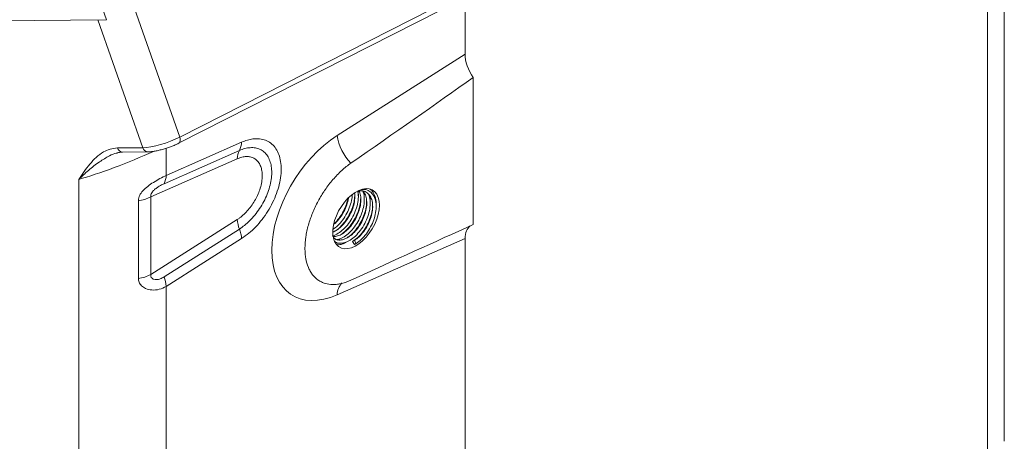
# Model space of a CAD drawing. Units: millimetres. Extents: x 11 to 1180, y 5 to 832.
# Drawn here: x 441 to 511, y 650 to 680 of the extents above; entities that cross this region are included whole.
import ezdxf

# ---------------------------------------------------------------- set-up
doc = ezdxf.new("R2010")
doc.units = ezdxf.units.MM

msp = doc.modelspace()

# ---------------------------------------------------------------- linework, layer by layer
at = {"color": 7, "linetype": 'Continuous', "lineweight": 15}
for p, q in [((510.951, 649.83356), (510.951, 706.23772)), ((452.06722, 671.5656), (475.43892, 683.45384)), ((446.82971, 679.95744), (445.81611, 682.90872)), ((451.99142, 671.12357), (475.36621, 683.01338)), ((472.44336, 681.52664), (472.44336, 677.49604)), ((448.8363, 680.75314), (452.06722, 671.5656)), ((446.82971, 679.95744), (433.12461, 679.8054)), ((463.31516, 671.69098), (472.44336, 677.49604)), ((473.03261, 665.31475), (473.03261, 675.82675)), ((447.62703, 670.78989), (449.42682, 670.80986)), ((451.10624, 668.83452), (456.49154, 671.20788)), ((447.98613, 670.49403), (449.78592, 670.51399)), ((456.33388, 670.61357), (450.94857, 668.24022)), ((456.17621, 670.01926), (449.99962, 667.29719)), ((444.85527, 615.55454), (444.85527, 668.54669)), ((449.99962, 667.29719), (449.99962, 661.74754)), ((449.11433, 661.47092), (449.11433, 667.02058)), ((449.99962, 661.74754), (456.17621, 665.67553)), ((450.94857, 661.57624), (456.33388, 665.00102)), ((463.03727, 664.51627), (463.08646, 664.54378)), ((456.49154, 664.3265), (451.10624, 660.90173)), ((472.44336, 664.32579), (463.31516, 660.30291)), ((464.41258, 664.10557), (464.53744, 664.17768)), ((464.53744, 663.8893), (464.41258, 664.10557)), ((464.53744, 664.17768), (464.66231, 663.96141)), ((464.66231, 663.96141), (464.53744, 663.8893)), ((472.44336, 664.32579), (472.44336, 618.92349)), ((451.10624, 660.90173), (451.10624, 606.6057))]:
    msp.add_line(p, q, dxfattribs=at)
at = {"color": 8, "linetype": 'Continuous', "lineweight": 15}
for p, q in [((509.74209, 647.86978), (509.74209, 705.44868)), ((449.42682, 670.80986), (446.21237, 679.95059)), ((451.10624, 670.76878), (451.10624, 668.83452))]:
    msp.add_line(p, q, dxfattribs=at)
at = {"color": 8, "linetype": 'Continuous', "lineweight": 15, "flags": 128}
msp.add_lwpolyline([(451.99153, 671.12362), (452.01715, 671.13999), (452.05572, 671.18221), (452.08313, 671.23928), (452.09832, 671.309), (452.1007, 671.38872), (452.0902, 671.47536), (452.06722, 671.5656)], dxfattribs=at)
at = {"color": 7, "linetype": 'Continuous', "lineweight": 15, "flags": 128}
msp.add_lwpolyline([(466.32625, 666.69925), (466.3047, 666.99503), (466.24061, 667.25828), (466.13565, 667.48216), (465.99253, 667.66089), (465.81496, 667.78984), (465.60753, 667.86567), (465.37563, 667.8864), (465.12524, 667.85152), (464.86287, 667.76191), (464.59531, 667.6199), (464.32948, 667.42916), (464.07227, 667.19464), (463.83034, 666.92242), (463.60996, 666.61953), (463.41683, 666.29383), (463.25596, 665.95376), (463.13152, 665.60811), (463.04672, 665.26585), (463.00376, 664.93583), (463.00376, 664.6266), (463.04672, 664.34618), (463.13152, 664.10182), (463.25596, 663.89986), (463.41683, 663.74551), (463.60996, 663.6428), (463.83034, 663.59436), (464.07227, 663.60146), (464.32948, 663.66391), (464.59531, 663.7801), (464.86287, 663.94701), (465.12524, 664.16033), (465.37563, 664.41452), (465.60753, 664.70301), (465.81496, 665.01832), (465.99253, 665.3523), (466.13565, 665.69627), (466.24061, 666.04135), (466.3047, 666.37858), (466.32625, 666.69925)], dxfattribs=at)
at = {"color": 7, "linetype": 'Continuous', "lineweight": 15}
for centre, radius, start, end in [((466.77339, 672.16752), 3.49091, 187.8458495, 224.7849998), ((454.97198, 671.29294), 1.52194, 333.4880885, 356.7962329), ((457.69563, 669.93423), 1.5218, 153.4867639, 176.796902), ((449.5868, 668.91955), 1.52181, 333.4872606, 356.7971348), ((448.77021, 669.67693), 2.67855, 277.381445, 297.3216501), ((458.75734, 665.92319), 2.59299, 185.4807438, 200.8326892), ((453.91027, 664.07882), 2.59312, 5.4809753, 20.8321367), ((448.77021, 664.12728), 2.67855, 277.381445, 297.3216501), ((448.52545, 660.65416), 2.59264, 5.4794789, 20.8334647)]:
    msp.add_arc(centre, radius, start, end, dxfattribs=at)
at = {"color": 8, "linetype": 'Continuous', "lineweight": 15}
for centre, radius, start, end in [((448.01381, 670.89349), 0.40042, 194.9941525, 266.0353919), ((449.814, 670.91371), 0.40087, 195.0136228, 265.6780539), ((464.57044, 660.28252), 1.25544, 136.3353326, 179.0694447)]:
    msp.add_arc(centre, radius, start, end, dxfattribs=at)
at = {"color": 7, "linetype": 'Continuous', "lineweight": 15}
for centre, major_axis, ratio, start_param, end_param in [((473.85843, 676.68412), (-0.99577, 1.73609), 0.57913416, 0.79022379, 1.73788099), ((449.38422, 661.11977), (40.5153, 27.50803), 0.02769973, 5.07042065, 5.31672347), ((450.85785, 671.57845), (1.90101, 0.62283), 0.2370153, 3.78605184, 5.32194158), ((463.76162, 666.23729), (3.68909, 5.9516), 0.59716682, 0.8912987, 3.85835843), ((449.38422, 652.71788), (40.51745, 19.32756), 0.03296365, 0.93193424, 1.17823707), ((473.85843, 663.5039), (-0.99886, 1.74134), 0.57562182, 0.04511873, 0.78714212)]:
    msp.add_ellipse(centre, major_axis=major_axis, ratio=ratio, start_param=start_param, end_param=end_param, dxfattribs=at)
at = {"color": 8, "linetype": 'Continuous', "lineweight": 15}
msp.add_ellipse((448.03725, 670.17559), major_axis=(4.4962, 1.78578), ratio=0.10352966, start_param=3.88589445, end_param=5.17173164, dxfattribs=at)
at = {"color": 7, "linetype": 'Continuous', "lineweight": 15}
for points, knots in [([(456.49154, 671.20788), (456.62893, 671.26232), (456.90371, 671.37121), (457.33654, 671.45759), (457.77804, 671.46375), (458.20824, 671.36173), (458.58098, 671.15197), (458.88814, 670.84407), (459.11814, 670.44296), (459.26773, 669.96348), (459.32915, 669.41618), (459.30425, 668.81892), (459.19007, 668.18691), (458.99331, 667.53904), (458.7162, 666.89346), (458.36962, 666.26816), (457.9608, 665.68162), (457.50342, 665.15091), (457.00947, 664.68504), (456.66419, 664.44601), (456.49154, 664.3265)], [0, 0, 0, 0, 0.04524259, 0.09048487, 0.1473276, 0.2041701, 0.26098673, 0.31780325, 0.37460879, 0.4314141, 0.48822806, 0.54504153, 0.60188014, 0.65871877, 0.71558754, 0.77245632, 0.82934263, 0.88622891, 0.94311443, 1, 1, 1, 1]), ([(444.85527, 668.54669), (444.85598, 668.54774), (444.98438, 668.73607), (445.24094, 669.11105), (445.64809, 669.64738), (446.09656, 670.1343), (446.57648, 670.49748), (447.08273, 670.73662), (447.44423, 670.772), (447.62703, 670.78989)], [0, 0, 0, 0, 0.00099017, 0.1783147, 0.35558547, 0.53526871, 0.71467955, 0.85572092, 1, 1, 1, 1]), ([(449.78592, 670.51399), (449.82666, 670.51513), (449.95127, 670.51864), (450.17482, 670.54369), (450.46037, 670.59445), (450.7513, 670.6627), (451.04379, 670.74575), (451.33271, 670.84158), (451.61094, 670.94796), (451.83016, 671.04348), (451.95051, 671.10325), (451.99142, 671.12357)], [0, 0, 0, 0, 0.06600528, 0.20190233, 0.32947985, 0.45266701, 0.57397257, 0.69465826, 0.81553532, 0.93729568, 1, 1, 1, 1]), ([(456.33388, 665.00102), (456.45659, 665.08504), (456.70202, 665.25309), (457.07391, 665.58827), (457.43944, 665.98963), (457.78432, 666.45772), (458.08077, 666.96114), (458.3224, 667.48479), (458.49998, 668.01426), (458.61116, 668.53451), (458.64999, 669.03019), (458.61837, 669.48848), (458.51427, 669.89463), (458.34354, 670.23951), (458.1083, 670.51061), (457.81765, 670.70328), (457.4777, 670.80915), (457.10913, 670.82631), (456.72445, 670.76544), (456.46407, 670.66419), (456.33388, 670.61357)], [0, 0, 0, 0, 0.049553488, 0.099107052, 0.156008497, 0.212909836, 0.269787247, 0.326664277, 0.383505262, 0.440346442, 0.497154825, 0.553963367, 0.610758854, 0.667554446, 0.724359956, 0.78116621, 0.838002405, 0.894838912, 0.947419454, 1, 1, 1, 1]), ([(447.6222, 670.44037), (447.63123, 670.44364), (447.71661, 670.47455), (447.83618, 670.49356), (447.9563, 670.49135), (447.98817, 670.49076)], [0, 0, 0, 0, 0.08000098, 0.75591977, 1, 1, 1, 1]), ([(456.17621, 665.67553), (456.23325, 665.7135), (456.39938, 665.82409), (456.66805, 666.05092), (456.96915, 666.36505), (457.24229, 666.72016), (457.48103, 667.10369), (457.67707, 667.50612), (457.83367, 667.93428), (457.93553, 668.37614), (457.97104, 668.79675), (457.94125, 669.16516), (457.85904, 669.47836), (457.72308, 669.74169), (457.53927, 669.94988), (457.31096, 670.09436), (457.04626, 670.17401), (456.75131, 670.18244), (456.45786, 670.13102), (456.26247, 670.05349), (456.17621, 670.01926)], [0, 0, 0, 0, 0.02973614, 0.08660419, 0.14347205, 0.20029309, 0.25711377, 0.31390128, 0.37068858, 0.43533376, 0.49997831, 0.55679337, 0.61360817, 0.6704734, 0.72733825, 0.78424518, 0.84115249, 0.89807906, 0.95500568, 1, 1, 1, 1]), ([(464.2957, 661.34572), (464.07159, 661.24255), (463.85304, 661.16584), (463.53323, 661.08883), (463.42796, 661.06954), (463.27212, 661.05036), (463.22051, 661.04559), (463.11799, 661.03936), (463.06705, 661.03791), (462.8167, 661.03905), (462.62821, 661.06636), (462.36273, 661.14593), (462.27713, 661.17892), (462.15317, 661.23837), (462.1125, 661.25991), (462.03316, 661.3061), (461.99456, 661.3307), (461.80678, 661.46109), (461.67319, 661.58886), (461.49752, 661.81537), (461.44311, 661.89672), (461.34286, 662.0715), (461.29763, 662.16392), (461.17701, 662.45424), (461.11616, 662.66574), (461.06471, 662.95269), (461.05567, 663.01122), (461.04009, 663.13059), (461.03356, 663.19154), (461.01798, 663.37607), (461.01284, 663.50179), (461.0127, 663.8869), (461.03289, 664.15414), (461.09426, 664.57108), (461.12004, 664.71304), (461.18103, 664.99654), (461.21632, 665.13879), (461.33632, 665.56701), (461.43501, 665.85444), (461.61219, 666.28861), (461.6754, 666.43202), (461.80932, 666.71497), (461.95089, 666.9945), (462.10763, 667.26725), (462.23095, 667.46924), (462.27302, 667.53614), (462.35912, 667.66906), (462.40321, 667.73516), (462.62633, 668.06011), (462.81492, 668.30501), (463.1125, 668.65043), (463.21416, 668.76189), (463.42252, 668.97728), (463.52939, 669.0813), (463.85202, 669.37645), (464.07159, 669.55277), (464.2957, 669.70835)], [0, 0, 0, 0, 0.0625, 0.0625, 0.09375, 0.09375, 0.109375, 0.109375, 0.125, 0.125, 0.1875, 0.1875, 0.21875, 0.21875, 0.234375, 0.234375, 0.25, 0.25, 0.3125, 0.3125, 0.34375, 0.34375, 0.375, 0.375, 0.4375, 0.4375, 0.453125, 0.453125, 0.46875, 0.46875, 0.5, 0.5, 0.5625, 0.5625, 0.59375, 0.59375, 0.625, 0.625, 0.6875, 0.6875, 0.71875, 0.71875, 0.75, 0.78125, 0.78125, 0.796875, 0.796875, 0.8125, 0.8125, 0.875, 0.875, 0.90625, 0.90625, 0.9375, 0.9375, 1, 1, 1, 1]), ([(449.11433, 667.02058), (449.12065, 667.09415), (449.13667, 667.2806), (449.26379, 667.52178), (449.48076, 667.79506), (449.77955, 668.06162), (450.2071, 668.35136), (450.66844, 668.61599), (450.95786, 668.76046), (451.10624, 668.83452)], [0, 0, 0, 0, 0.0885482, 0.22439658, 0.29193374, 0.45361121, 0.62021084, 0.80529676, 1, 1, 1, 1]), ([(450.94857, 668.24022), (450.86847, 668.20258), (450.71502, 668.13049), (450.48466, 667.99037), (450.28025, 667.83456), (450.12379, 667.67024), (450.03756, 667.52166), (449.99944, 667.39952), (449.99956, 667.3328), (449.99962, 667.29719)], [0, 0, 0, 0, 0.21041841, 0.40309767, 0.56826969, 0.7216252, 0.83783103, 0.9134354, 1, 1, 1, 1]), ([(462.95129, 664.51024), (462.97229, 664.51259), (463.10821, 664.52779), (463.39165, 664.68403), (463.77284, 664.97501), (464.13306, 665.38653), (464.43772, 665.87166), (464.66717, 666.39434), (464.80258, 666.92152), (464.84511, 667.37657), (464.79575, 667.61303), (464.7767, 667.7043)], [0, 0, 0, 0, 0.02301132, 0.14895831, 0.2749053, 0.40531308, 0.53572089, 0.66166808, 0.78761507, 0.9180228, 1, 1, 1, 1]), ([(462.98633, 664.77968), (463.07882, 664.81823), (463.28532, 664.9043), (463.61642, 665.17356), (463.9448, 665.54734), (464.22338, 665.99531), (464.43329, 666.47632), (464.55454, 666.96043), (464.59403, 667.3405), (464.55751, 667.52457), (464.54773, 667.57389)], [0, 0, 0, 0, 0.11119224, 0.24824169, 0.3901489, 0.53205597, 0.6691056, 0.80615592, 0.94806284, 1, 1, 1, 1]), ([(463.00045, 664.77445), (463.04681, 664.79465), (463.21787, 664.86917), (463.52428, 665.12649), (463.88284, 665.52859), (464.18878, 666.01674), (464.41487, 666.53692), (464.5537, 667.03925), (464.56249, 667.33956), (464.56654, 667.47787)], [0, 0, 0, 0, 0.05904389, 0.2178659, 0.38231299, 0.54676026, 0.70558251, 0.86440451, 1, 1, 1, 1]), ([(463.02604, 664.98881), (463.13192, 665.06536), (463.36863, 665.23652), (463.70824, 665.63282), (464.01456, 666.1167), (464.23918, 666.63755), (464.36979, 667.09422), (464.3793, 667.35201), (464.38283, 667.44739)], [0, 0, 0, 0, 0.15244222, 0.34083985, 0.5292377, 0.71119128, 0.89314457, 1, 1, 1, 1]), ([(463.04603, 664.46175), (463.14397, 664.46794), (463.3456, 664.48068), (463.68957, 664.65123), (464.04017, 664.92596), (464.36911, 665.30308), (464.64795, 665.75047), (464.85632, 666.23048), (464.98351, 666.71918), (465.01076, 667.18461), (464.96619, 667.53742), (464.88219, 667.68924), (464.85625, 667.73613)], [0, 0, 0, 0, 0.09891321, 0.20363742, 0.30836163, 0.41679781, 0.52523389, 0.62995824, 0.7346831, 0.84311907, 0.95155508, 1, 1, 1, 1]), ([(463.05634, 664.39757), (463.09001, 664.36053), (463.19042, 664.25004), (463.43544, 664.19468), (463.76112, 664.23644), (464.11334, 664.40474), (464.46457, 664.68147), (464.79336, 665.05806), (465.07215, 665.50549), (465.28087, 665.98588), (465.40669, 666.473), (465.43926, 666.94458), (465.36545, 667.34938), (465.26027, 667.61007), (465.16016, 667.69509), (465.14122, 667.71117)], [0, 0, 0, 0, 0.04363556, 0.13015155, 0.21666763, 0.30022209, 0.38377656, 0.47029268, 0.55680863, 0.64036321, 0.7239182, 0.8104341, 0.89695004, 0.98050429, 1, 1, 1, 1]), ([(463.13848, 664.12832), (463.15795, 664.10797), (463.25196, 664.00972), (463.49865, 663.96223), (463.85309, 664.00403), (464.23831, 664.18703), (464.62191, 664.48717), (464.98137, 664.89607), (465.28656, 665.3822), (465.51468, 665.9036), (465.65495, 666.43496), (465.68484, 666.93914), (465.64487, 667.30105), (465.56586, 667.44901), (465.54831, 667.48187)], [0, 0, 0, 0, 0.02509234, 0.12115531, 0.21721821, 0.30999518, 0.40277215, 0.49883509, 0.59489806, 0.68767518, 0.78045215, 0.87651506, 0.97257801, 1, 1, 1, 1]), ([(463.29906, 664.25482), (463.34513, 664.259), (463.50549, 664.27354), (463.81533, 664.4368), (464.19728, 664.73074), (464.55721, 665.14136), (464.86227, 665.62703), (465.09042, 666.14854), (465.23068, 666.67988), (465.26057, 667.18407), (465.22061, 667.54597), (465.14159, 667.69393), (465.12405, 667.72679)], [0, 0, 0, 0, 0.04559822, 0.15871596, 0.2718337, 0.38895784, 0.50608201, 0.61919993, 0.73231766, 0.84944176, 0.96656591, 1, 1, 1, 1]), ([(464.53744, 664.17768), (464.65322, 664.26132), (464.88888, 664.43157), (465.2176, 664.81449), (465.49643, 665.26024), (465.70506, 665.74095), (465.83123, 666.22844), (465.86243, 666.69817), (465.79374, 667.10992), (465.63454, 667.43361), (465.39172, 667.65021), (465.11045, 667.75613), (464.89833, 667.7291), (464.81084, 667.71796)], [0, 0, 0, 0, 0.0917073, 0.18666523, 0.28162298, 0.37333041, 0.46503828, 0.55999598, 0.65495372, 0.74666078, 0.83836816, 0.9333265, 1, 1, 1, 1]), ([(464.66231, 663.96141), (464.78879, 664.05215), (465.04624, 664.23687), (465.40564, 664.65264), (465.71075, 665.13681), (465.93925, 665.6591), (466.07804, 666.18877), (466.11365, 666.69905), (466.04051, 667.14612), (465.86885, 667.49787), (465.60561, 667.73147), (465.32018, 667.84339), (465.11185, 667.81792), (465.03821, 667.80892)], [0, 0, 0, 0, 0.09308161, 0.18945997, 0.28583836, 0.37892011, 0.47200171, 0.56838005, 0.66475842, 0.75784003, 0.85092112, 0.94730002, 1, 1, 1, 1]), ([(464.81602, 667.47796), (464.8193, 667.50839), (464.82868, 667.59549), (464.81079, 667.66685), (464.79915, 667.71329)], [0, 0, 0, 0, 0.349343985, 1, 1, 1, 1]), ([(464.82415, 667.33784), (464.82413, 667.36183), (464.82408, 667.40981), (464.82405, 667.45803), (464.82403, 667.48215)], [0, 0, 0, 0, 0.499990554, 1, 1, 1, 1]), ([(465.24028, 667.23304), (465.24304, 667.26317), (465.25787, 667.42504), (465.22151, 667.55737), (465.19191, 667.66506)], [0, 0, 0, 0, 0.18613176, 1, 1, 1, 1]), ([(465.66455, 666.98812), (465.66731, 667.01825), (465.68214, 667.18012), (465.64577, 667.31245), (465.61618, 667.42014)], [0, 0, 0, 0, 0.18613176, 1, 1, 1, 1]), ([(466.08881, 666.74319), (466.09139, 666.7732), (466.10984, 666.988), (466.02851, 667.32019), (465.88384, 667.66933), (465.7253, 667.79455), (465.66422, 667.84279)], [0, 0, 0, 0, 0.05940356, 0.42526066, 0.77860821, 1, 1, 1, 1]), ([(463.06761, 665.33693), (463.10647, 665.36627), (463.26453, 665.48557), (463.51939, 665.79711), (463.80133, 666.23978), (464.00156, 666.71854), (464.10943, 667.0612), (464.11913, 667.22512), (464.11991, 667.23829)], [0, 0, 0, 0, 0.07509898, 0.30540762, 0.53571603, 0.75814106, 0.98056719, 1, 1, 1, 1]), ([(463.07086, 665.36415), (463.07736, 665.36921), (463.21338, 665.47501), (463.45808, 665.78289), (463.7624, 666.25873), (463.98348, 666.74961), (464.05424, 667.06013), (464.08565, 667.19801)], [0, 0, 0, 0, 0.01325156, 0.27729125, 0.54133124, 0.79633959, 1, 1, 1, 1]), ([(463.6048, 664.6274), (463.71747, 664.70864), (463.96102, 664.88427), (464.30717, 665.28696), (464.61303, 665.77097), (464.83914, 666.29222), (464.97797, 666.79429), (464.98676, 667.09462), (464.99081, 667.23294)], [0, 0, 0, 0, 0.15325013, 0.33128296, 0.50931599, 0.6812593, 0.85320233, 1, 1, 1, 1]), ([(464.01555, 664.37187), (464.1328, 664.45627), (464.38097, 664.63491), (464.73146, 665.0419), (465.03728, 665.52609), (465.26341, 666.04729), (465.40223, 666.54936), (465.41102, 666.8497), (465.41507, 666.98802)], [0, 0, 0, 0, 0.15846683, 0.33540283, 0.51233902, 0.68322301, 0.85410673, 1, 1, 1, 1]), ([(464.41258, 664.10557), (464.53907, 664.19632), (464.79654, 664.38105), (465.15578, 664.79673), (465.46153, 665.28123), (465.68768, 665.80235), (465.82649, 666.30445), (465.83529, 666.60478), (465.83933, 666.7431)], [0, 0, 0, 0, 0.1687879, 0.34355385, 0.51831999, 0.68710816, 0.85589605, 1, 1, 1, 1]), ([(465.24841, 667.09292), (465.24839, 667.11691), (465.24835, 667.16489), (465.24831, 667.21311), (465.24829, 667.23722)], [0, 0, 0, 0, 0.499990554, 1, 1, 1, 1]), ([(465.67268, 666.848), (465.67265, 666.87198), (465.67261, 666.91996), (465.67257, 666.96819), (465.67256, 666.9923)], [0, 0, 0, 0, 0.499990554, 1, 1, 1, 1]), ([(466.09694, 666.60307), (466.09692, 666.62706), (466.09688, 666.67504), (466.09684, 666.72327), (466.09682, 666.74738)], [0, 0, 0, 0, 0.499990554, 1, 1, 1, 1]), ([(463.27763, 663.90256), (463.29049, 663.89846), (463.41282, 663.85948), (463.59312, 663.88668), (463.76066, 663.9683), (463.78774, 663.98149)], [0, 0, 0, 0, 0.08967148, 0.85288914, 1, 1, 1, 1]), ([(463.36211, 664.21573), (463.38686, 664.22958), (463.43636, 664.25727), (463.48594, 664.28499), (463.51072, 664.29885)], [0, 0, 0, 0, 0.500005861, 1, 1, 1, 1]), ([(463.78637, 663.9708), (463.81112, 663.98465), (463.86062, 664.01235), (463.9102, 664.04007), (463.93499, 664.05393)], [0, 0, 0, 0, 0.500005861, 1, 1, 1, 1]), ([(449.99962, 661.74754), (450.00102, 661.69522), (450.00298, 661.62199), (450.05462, 661.51235), (450.12228, 661.44807), (450.25048, 661.3901), (450.43099, 661.37198), (450.68898, 661.43049), (450.8613, 661.52724), (450.94857, 661.57624)], [0, 0, 0, 0, 0.12264389, 0.17166612, 0.31369093, 0.36714022, 0.54802575, 0.77110366, 1, 1, 1, 1]), ([(451.10624, 660.90173), (450.94412, 660.82224), (450.61681, 660.66175), (450.09354, 660.61692), (449.64702, 660.71938), (449.37493, 660.89806), (449.20408, 661.10157), (449.12432, 661.28298), (449.11663, 661.42778), (449.11433, 661.47092)], [0, 0, 0, 0, 0.2119981, 0.4280057, 0.61351206, 0.75709226, 0.82193523, 0.94693641, 1, 1, 1, 1])]:
    msp.add_open_spline(points, degree=3, knots=knots, dxfattribs=at)
at = {"color": 8, "linetype": 'Continuous', "lineweight": 15}
msp.add_open_spline([(447.61927, 670.43729), (447.60427, 670.43464), (447.40364, 670.39915), (446.9664, 670.19059), (446.27277, 669.78483), (445.54214, 669.19195), (445.07805, 668.75907), (444.85618, 668.54756), (444.85527, 668.54669)], degree=3, knots=[0, 0, 0, 0, 0.0125364, 0.16757779, 0.40810148, 0.70337416, 0.99877843, 1, 1, 1, 1], dxfattribs=at)

doc.saveas('drawing.dxf')
